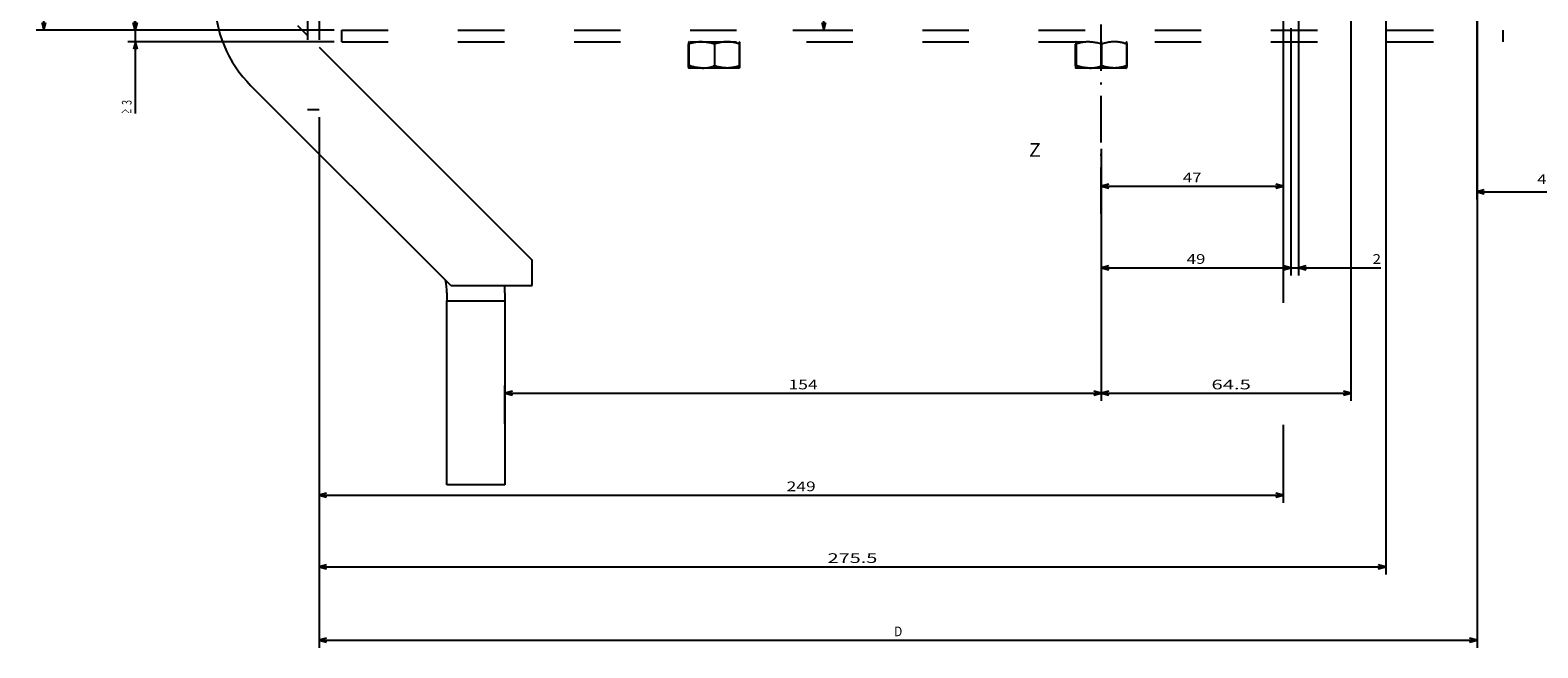
# Model space of a CAD drawing. Extents: x -935 to 2000, y -895 to 1354.
# Drawn here: x -184 to 206, y 667 to 827 of the extents above; entities that cross this region are included whole.
import ezdxf
from ezdxf.enums import TextEntityAlignment as Align

# ---------------------------------------------------------------- set-up
doc = ezdxf.new("R2010")
doc.units = 0
doc.linetypes.add('DASHDOT', pattern=[18.5, 12, -3, 0.5, -3])
doc.linetypes.add('DASHSPACE', pattern=[30, 12, -18])
doc.layers.get('0').update_dxf_attribs({"linetype": 'CONTINUOUS'})
doc.styles.get("Standard").update_dxf_attribs({"font": 'isocp.shx'})

# ---------------------------------------------------------------- blocks, each defined once
blk = doc.blocks.new('BLOCK190')
at = {"color": 7, "width": 1.334517}
blk.add_text('Z', height=3.5, dxfattribs=at).set_placement((-108.262238, -206.189926), (-105.226212, -206.189926), align=Align.FIT)
blk = doc.blocks.new('BLOCK191')
at = {"color": 1}
for p, q in [((-339.080109, -195.064499), (-339.080109, -168.499985)), ((-287.792633, -173.499985), (-341.080109, -173.499985)), ((-287.792633, -176.499985), (-341.080109, -176.499985))]:
    blk.add_line(p, q, dxfattribs=at)
for points in [[(-339.597748, -171.568146), (-339.080109, -173.499985), (-338.562469, -171.568146)], [(-338.562469, -178.431839), (-339.080109, -176.499985), (-339.597748, -178.431839)]]:
    blk.add_lwpolyline(points, dxfattribs=at)
for s, width, p, p2 in [('≥', 0.846977, (-340.080109, -195.064499), (-340.080109, -193.814499)), ('3', 0.845421, (-340.080109, -192.814499), (-340.080109, -191.564499))]:
    blk.add_text(s, height=2.5, rotation=90, dxfattribs=dict(at, width=width)).set_placement(p, p2, align=Align.FIT)
blk = doc.blocks.new('BLOCK192')
at = {"color": 1}
for p, q in [((-40.631504, -173), (-40.631504, -236.894089)), ((-89.6315, -204.153946), (-89.6315, -236.894089)), ((-89.6315, -234.894089), (-40.631504, -234.894089))]:
    blk.add_line(p, q, dxfattribs=at)
for points in [[(-87.699654, -234.37645), (-89.6315, -234.894089), (-87.699654, -235.411728)], [(-42.563354, -235.411728), (-40.631504, -234.894089), (-42.563354, -234.37645)]]:
    blk.add_lwpolyline(points, dxfattribs=at)
at = {"color": 1, "width": 1.361057}
blk.add_text('49', height=2.5, dxfattribs=at).set_placement((-67.550087, -233.894089), (-62.712914, -233.894089), align=Align.FIT)
blk = doc.blocks.new('BLOCK193')
at = {"color": 1}
for p, q in [((-38.631504, -168), (-38.631504, -236.894089)), ((-40.631504, -173), (-40.631504, -236.894089)), ((-45.631504, -234.894089), (-17.363646, -234.894089))]:
    blk.add_line(p, q, dxfattribs=at)
for points in [[(-42.563354, -235.411728), (-40.631504, -234.894089), (-42.563354, -234.37645)], [(-36.699654, -234.37645), (-38.631504, -234.894089), (-36.699654, -235.411728)]]:
    blk.add_lwpolyline(points, dxfattribs=at)
at = {"color": 1, "width": 1.421887}
blk.add_text('2', height=2.5, dxfattribs=at).set_placement((-19.532234, -233.894089), (-17.363647, -233.894089), align=Align.FIT)
blk = doc.blocks.new('BLOCK194')
at = {"color": 1}
for p, q in [((-42.631504, -166.499969), (-42.631504, -215.852219)), ((-89.6315, -204.153946), (-89.6315, -215.852219)), ((-89.6315, -213.852219), (-42.631504, -213.852219))]:
    blk.add_line(p, q, dxfattribs=at)
for points in [[(-87.699654, -213.334579), (-89.6315, -213.852219), (-87.699654, -214.369858)], [(-44.563354, -214.369858), (-42.631504, -213.852219), (-44.563354, -213.334579)]]:
    blk.add_lwpolyline(points, dxfattribs=at)
at = {"color": 1, "width": 1.433236}
blk.add_text('47', height=2.5, dxfattribs=at).set_placement((-68.550087, -212.852219), (-63.712914, -212.852219), align=Align.FIT)
blk = doc.blocks.new('BLOCK195')
at = {"color": 1}
for p, q in [((-25.131504, -25.500017), (-25.131504, -269.330627)), ((-89.6315, -204.153946), (-89.6315, -269.330627)), ((-89.6315, -267.330627), (-25.131504, -267.330627))]:
    blk.add_line(p, q, dxfattribs=at)
for points in [[(-87.699654, -266.812988), (-89.6315, -267.330627), (-87.699654, -267.848267)], [(-27.063354, -267.848267), (-25.131504, -267.330627), (-27.063354, -266.812988)]]:
    blk.add_lwpolyline(points, dxfattribs=at)
at = {"color": 1, "width": 1.701809}
blk.add_text('64.5', height=2.5, dxfattribs=at).set_placement((-61.144646, -266.330627), (-50.970291, -266.330627), align=Align.FIT)
blk = doc.blocks.new('BLOCK196')
at = {"color": 1}
for p, q in [((-89.6315, -204.153946), (-89.6315, -269.330627)), ((-243.6315, -275.230621), (-243.6315, -265.330627)), ((-243.6315, -267.330627), (-89.6315, -267.330627))]:
    blk.add_line(p, q, dxfattribs=at)
for points in [[(-241.699646, -266.812988), (-243.6315, -267.330627), (-241.699646, -267.848267)], [(-91.563354, -267.848267), (-89.6315, -267.330627), (-91.563354, -266.812988)]]:
    blk.add_lwpolyline(points, dxfattribs=at)
at = {"color": 1, "width": 1.622869}
blk.add_text('154', height=2.5, dxfattribs=at).set_placement((-170.384384, -266.330627), (-162.878616, -266.330627), align=Align.FIT)
blk = doc.blocks.new('BLOCK197')
at = {"color": 7}
for p, q in [((-42.631504, -156.499969), (-42.631504, -243.953644)), ((-291.6315, -195.999954), (-291.6315, -295.644196)), ((-42.631504, -275.461761), (-42.631504, -295.644196)), ((-291.6315, -293.644196), (-42.631504, -293.644196))]:
    blk.add_line(p, q, dxfattribs=at)
for points in [[(-289.699646, -293.126556), (-291.6315, -293.644196), (-289.699646, -294.161835)], [(-44.563354, -294.161835), (-42.631504, -293.644196), (-44.563354, -293.126556)]]:
    blk.add_lwpolyline(points, dxfattribs=at)
at = {"color": 7, "width": 1.415119}
blk.add_text('249', height=2.5, dxfattribs=at).set_placement((-170.884384, -292.644196), (-163.378616, -292.644196), align=Align.FIT)
blk = doc.blocks.new('BLOCK198')
at = {"color": 1}
for p, q in [((-339.27713, -173.499985), (-339.27713, -13.999976)), ((-287.792633, -173.499985), (-341.27713, -173.499985))]:
    blk.add_line(p, q, dxfattribs=at)
for points in [[(-338.759491, -15.931828), (-339.27713, -13.999976), (-339.794769, -15.931828)], [(-339.794769, -171.568146), (-339.27713, -173.499985), (-338.759491, -171.568146)]]:
    blk.add_lwpolyline(points, dxfattribs=at)
at = {"color": 1, "width": 1.838043}
blk.add_text('159.5', height=2.5, rotation=90, dxfattribs=at).set_placement((-340.27713, -100.171455), (-340.27713, -87.328514), align=Align.FIT)
blk = doc.blocks.new('BLOCK199')
at = {"color": 1}
for p, q in [((-289.6315, 169.500031), (-364.736542, 169.500031)), ((-362.736542, -173.499985), (-362.736542, 169.500031)), ((-287.792633, -173.499985), (-364.736542, -173.499985))]:
    blk.add_line(p, q, dxfattribs=at)
for points in [[(-362.218903, 167.568176), (-362.736542, 169.500031), (-363.254181, 167.568176)], [(-363.254181, -171.568146), (-362.736542, -173.499985), (-362.218903, -171.568146)]]:
    blk.add_lwpolyline(points, dxfattribs=at)
at = {"color": 1, "width": 1.435533}
blk.add_text('343', height=2.5, rotation=90, dxfattribs=at).set_placement((-363.736542, -5.752859), (-363.736542, 1.752904), align=Align.FIT)
blk = doc.blocks.new('BLOCK200')
at = {"color": 1}
for p, q in [((-129.1315, 189.750031), (-163.263855, 189.750031)), ((-161.263855, -173.499985), (-161.263855, 189.750031)), ((-169.263855, -173.499985), (-159.263855, -173.499985))]:
    blk.add_line(p, q, dxfattribs=at)
for points in [[(-160.746216, 187.818176), (-161.263855, 189.750031), (-161.781494, 187.818176)], [(-161.781494, -171.568146), (-161.263855, -173.499985), (-160.746216, -171.568146)]]:
    blk.add_lwpolyline(points, dxfattribs=at)
at = {"color": 1, "width": 1.680819}
blk.add_text('363.25', height=2.5, rotation=90, dxfattribs=at).set_placement((-162.263855, 27.498161), (-162.263855, 43.009689), align=Align.FIT)
blk = doc.blocks.new('BLOCK203')
at = {"color": 6}
for p, q in [((7.468496, -82.25), (7.468496, -333.126831)), ((-291.6315, -195.999954), (-291.6315, -333.126831)), ((-291.6315, -331.126831), (7.468496, -331.126831))]:
    blk.add_line(p, q, dxfattribs=at)
for points in [[(-289.699646, -330.609192), (-291.6315, -331.126831), (-289.699646, -331.64447)], [(5.536645, -331.64447), (7.468496, -331.126831), (5.536645, -330.609192)]]:
    blk.add_lwpolyline(points, dxfattribs=at)
at = {"color": 6, "width": 1.226998}
blk.add_text('D', height=2.5, dxfattribs=at).set_placement((-143.165787, -330.126831), (-140.997208, -330.126831), align=Align.FIT)
blk = doc.blocks.new('BLOCK204')
at = {"color": 7}
for p, q in [((-16.131504, -52.999996), (-16.131504, -314.18512)), ((-291.6315, -195.999954), (-291.6315, -314.18512)), ((-291.6315, -312.18512), (-16.131504, -312.18512))]:
    blk.add_line(p, q, dxfattribs=at)
for points in [[(-289.699646, -311.66748), (-291.6315, -312.18512), (-289.699646, -312.702759)], [(-18.063354, -312.702759), (-16.131504, -312.18512), (-18.063354, -311.66748)]]:
    blk.add_lwpolyline(points, dxfattribs=at)
at = {"color": 7, "width": 1.717301}
blk.add_text('275.5', height=2.5, dxfattribs=at).set_placement((-160.302963, -311.18512), (-147.460037, -311.18512), align=Align.FIT)
blk = doc.blocks.new('BLOCK207')
at = {"color": 6}
for p, q in [((46.468498, -82.25), (46.468498, -217.261337)), ((7.368496, -116.999939), (7.368496, -217.261337)), ((7.368496, -215.261337), (46.468498, -215.261337))]:
    blk.add_line(p, q, dxfattribs=at)
for points in [[(9.300348, -214.743698), (7.368496, -215.261337), (9.300348, -215.778976)], [(44.536644, -215.778976), (46.468498, -215.261337), (44.536644, -214.743698)]]:
    blk.add_lwpolyline(points, dxfattribs=at)
at = {"color": 6, "width": 1.372192}
blk.add_text('42', height=2.5, dxfattribs=at).set_placement((22.979921, -213.261337), (27.817099, -213.261337), align=Align.FIT)

msp = doc.modelspace()

# ---------------------------------------------------------------- linework, layer by layer
at = {"color": 7, "linetype": 'DASHSPACE'}
for p, q in [((-111.99, 1196.06), (-111.99, 806.06)), ((-108.99, 1196.06), (-108.99, 806.06)), ((-103.15, 823.56), (-103.15, 826.56)), ((-103.15, 826.56), (196.85, 826.56)), ((196.85, 823.56), (196.85, 826.56)), ((-103.15, 823.56), (196.85, 823.56)), ((-111.99, 806.06), (-108.99, 806.06))]:
    msp.add_line(p, q, dxfattribs=at)
at = {"color": 7, "linetype": 'DASHDOT'}
for p, q in [((93.01, 779.05), (93.01, 945.59)), ((-6.99, 823.69), (-6.99, 822.84)), ((93.01, 823.69), (93.01, 822.84)), ((-6.99, 816.63), (-6.99, 817.48))]:
    msp.add_line(p, q, dxfattribs=at)
at = {"color": 7}
for p, q in [((-114.6, 827.74), (-111.99, 825.13)), ((-108.99, 822.13), (-53.99, 767.13)), ((-13.59, 817.35), (-13.59, 822.97)), ((-13.48, 823.56), (-13.49, 823.55)), ((-13.48, 823.56), (-13.49, 823.55)), ((-13.39, 817.35), (-13.39, 822.97)), ((-6.79, 817.35), (-6.79, 822.97)), ((-0.51, 823.56), (-0.49, 823.55)), ((-0.51, 823.56), (-0.49, 823.55)), ((-0.39, 817.35), (-0.39, 822.97)), ((-0.39, 822.97), (-0.39, 817.35)), ((86.41, 817.35), (86.41, 822.97)), ((86.52, 823.56), (86.51, 823.55)), ((86.52, 823.56), (86.51, 823.55)), ((86.61, 817.35), (86.61, 822.97)), ((93.21, 817.35), (93.21, 822.97)), ((99.49, 823.56), (99.51, 823.55)), ((99.49, 823.56), (99.51, 823.55)), ((99.61, 817.35), (99.61, 822.97)), ((99.61, 822.97), (99.61, 817.35)), ((-13.48, 816.76), (-13.49, 816.77)), ((-9.95, 816.76), (-13.48, 816.76)), ((-0.51, 816.76), (-9.95, 816.76)), ((-0.51, 816.76), (-0.49, 816.77)), ((86.52, 816.76), (86.51, 816.77)), ((90.05, 816.76), (86.52, 816.76)), ((99.49, 816.76), (90.05, 816.76)), ((99.49, 816.76), (99.51, 816.77)), ((-74.99, 760.56), (-126.62, 812.18)), ((-53.99, 760.56), (-53.99, 767.13)), ((-74.99, 760.56), (-53.99, 760.56)), ((-75.99, 758.63), (-75.99, 756.63)), ((-75.99, 709.06), (-75.99, 756.63)), ((-75.99, 756.63), (-60.99, 756.63)), ((-60.99, 758.63), (-60.99, 756.63)), ((-60.99, 756.63), (-60.99, 709.06)), ((-60.99, 709.06), (-75.99, 709.06))]:
    msp.add_line(p, q, dxfattribs=at)
for points in [[(-13.49, 823.55), (-13.5, 823.53), (-13.51, 823.51), (-13.52, 823.5), (-13.53, 823.46), (-13.54, 823.4), (-13.55, 823.32), (-13.56, 823.23), (-13.58, 823.11), (-13.58, 823.04), (-13.59, 822.97)], [(-13.39, 822.97), (-13.4, 823.04), (-13.4, 823.11), (-13.42, 823.22), (-13.43, 823.32), (-13.44, 823.4), (-13.45, 823.46), (-13.46, 823.5), (-13.47, 823.53), (-13.48, 823.54), (-13.48, 823.54), (-13.49, 823.55), (-13.49, 823.55), (-13.49, 823.55), (-13.49, 823.55)], [(-9.96, 823.55), (-10.22, 823.55), (-10.24, 823.55), (-10.5, 823.54), (-10.53, 823.54), (-10.79, 823.52), (-10.81, 823.52), (-11.08, 823.49), (-11.1, 823.49), (-11.37, 823.45), (-11.4, 823.45), (-11.67, 823.41), (-11.7, 823.4), (-11.98, 823.35), (-12.01, 823.34), (-12.3, 823.28), (-12.34, 823.27), (-12.63, 823.19), (-12.67, 823.18), (-12.98, 823.09), (-13.02, 823.08), (-13.34, 822.98), (-13.39, 822.97)], [(-9.96, 823.55), (-9.83, 823.54), (-9.7, 823.54), (-9.43, 823.52), (-9.17, 823.5), (-9.17, 823.5), (-8.9, 823.47), (-8.63, 823.43), (-8.63, 823.43), (-8.35, 823.38), (-8.35, 823.38), (-8.06, 823.32), (-8.06, 823.32), (-7.77, 823.25), (-7.76, 823.25), (-7.46, 823.17), (-7.45, 823.17), (-7.14, 823.08), (-7.13, 823.07), (-6.96, 823.02), (-6.79, 822.97)], [(-0.39, 822.97), (-0.59, 823.03), (-0.79, 823.09), (-0.95, 823.14), (-1.11, 823.19), (-1.16, 823.2), (-1.31, 823.24), (-1.46, 823.28), (-1.52, 823.29), (-1.66, 823.33), (-1.8, 823.36), (-1.86, 823.37), (-2, 823.39), (-2.14, 823.42), (-2.19, 823.43), (-2.32, 823.45), (-2.46, 823.47), (-2.51, 823.48), (-2.64, 823.49), (-2.77, 823.51), (-2.82, 823.51), (-2.95, 823.52), (-3.08, 823.53), (-3.13, 823.53), (-3.26, 823.54), (-3.39, 823.54), (-3.44, 823.55), (-3.7, 823.55), (-3.75, 823.55), (-4, 823.54), (-4.05, 823.53), (-4.31, 823.52), (-4.36, 823.51), (-4.62, 823.48), (-4.68, 823.48), (-4.94, 823.44), (-5, 823.43), (-5.27, 823.38), (-5.33, 823.37), (-5.6, 823.31), (-5.67, 823.29), (-5.95, 823.22), (-6.02, 823.2), (-6.18, 823.16), (-6.33, 823.11), (-6.4, 823.09), (-6.67, 823), (-6.79, 822.97)], [(-0.39, 822.97), (-0.4, 823.04), (-0.41, 823.11), (-0.42, 823.23), (-0.43, 823.32), (-0.45, 823.4), (-0.46, 823.46), (-0.47, 823.5), (-0.48, 823.53), (-0.48, 823.54), (-0.49, 823.55)], [(-0.49, 823.55), (-0.48, 823.54), (-0.48, 823.53), (-0.47, 823.5), (-0.46, 823.46), (-0.45, 823.4), (-0.43, 823.32), (-0.42, 823.23), (-0.41, 823.11), (-0.4, 823.04), (-0.39, 822.97)], [(86.51, 823.55), (86.5, 823.53), (86.49, 823.51), (86.48, 823.5), (86.47, 823.46), (86.46, 823.4), (86.45, 823.32), (86.44, 823.23), (86.42, 823.11), (86.42, 823.04), (86.41, 822.97)], [(86.61, 822.97), (86.6, 823.04), (86.6, 823.11), (86.58, 823.22), (86.57, 823.32), (86.56, 823.4), (86.55, 823.46), (86.54, 823.5), (86.53, 823.53), (86.52, 823.54), (86.52, 823.54), (86.51, 823.55), (86.51, 823.55), (86.51, 823.55), (86.51, 823.55)], [(90.04, 823.55), (89.78, 823.55), (89.76, 823.55), (89.5, 823.54), (89.47, 823.54), (89.21, 823.52), (89.19, 823.52), (88.92, 823.49), (88.9, 823.49), (88.63, 823.45), (88.6, 823.45), (88.33, 823.41), (88.3, 823.4), (88.02, 823.35), (87.99, 823.34), (87.7, 823.28), (87.66, 823.27), (87.37, 823.19), (87.33, 823.18), (87.02, 823.09), (86.98, 823.08), (86.66, 822.98), (86.61, 822.97)], [(90.04, 823.55), (90.17, 823.54), (90.3, 823.54), (90.57, 823.52), (90.83, 823.5), (90.83, 823.5), (91.1, 823.47), (91.37, 823.43), (91.37, 823.43), (91.65, 823.38), (91.65, 823.38), (91.94, 823.32), (91.94, 823.32), (92.23, 823.25), (92.24, 823.25), (92.54, 823.17), (92.55, 823.17), (92.86, 823.08), (92.87, 823.07), (93.04, 823.02), (93.21, 822.97)], [(99.61, 822.97), (99.41, 823.03), (99.21, 823.09), (99.05, 823.14), (98.89, 823.19), (98.84, 823.2), (98.69, 823.24), (98.54, 823.28), (98.48, 823.29), (98.34, 823.33), (98.2, 823.36), (98.14, 823.37), (98, 823.39), (97.86, 823.42), (97.81, 823.43), (97.68, 823.45), (97.54, 823.47), (97.49, 823.48), (97.36, 823.49), (97.23, 823.51), (97.18, 823.51), (97.05, 823.52), (96.92, 823.53), (96.87, 823.53), (96.74, 823.54), (96.61, 823.54), (96.56, 823.55), (96.3, 823.55), (96.25, 823.55), (96, 823.54), (95.95, 823.53), (95.69, 823.52), (95.64, 823.51), (95.38, 823.48), (95.32, 823.48), (95.06, 823.44), (95, 823.43), (94.73, 823.38), (94.67, 823.37), (94.4, 823.31), (94.33, 823.29), (94.05, 823.22), (93.98, 823.2), (93.82, 823.16), (93.67, 823.11), (93.6, 823.09), (93.33, 823), (93.21, 822.97)], [(99.61, 822.97), (99.6, 823.04), (99.59, 823.11), (99.58, 823.23), (99.57, 823.32), (99.55, 823.4), (99.54, 823.46), (99.53, 823.5), (99.52, 823.53), (99.52, 823.54), (99.51, 823.55)], [(99.51, 823.55), (99.52, 823.54), (99.52, 823.53), (99.53, 823.5), (99.54, 823.46), (99.55, 823.4), (99.57, 823.32), (99.58, 823.23), (99.59, 823.11), (99.6, 823.04), (99.61, 822.97)], [(-13.49, 816.77), (-13.5, 816.77), (-13.5, 816.78), (-13.52, 816.81), (-13.53, 816.85), (-13.54, 816.91), (-13.55, 816.99), (-13.56, 817.09), (-13.58, 817.2), (-13.58, 817.27), (-13.59, 817.35)], [(-13.39, 817.35), (-13.4, 817.27), (-13.4, 817.21), (-13.42, 817.09), (-13.43, 816.99), (-13.44, 816.92), (-13.45, 816.86), (-13.46, 816.81), (-13.47, 816.78), (-13.48, 816.77), (-13.48, 816.77), (-13.49, 816.77), (-13.49, 816.77)], [(-9.96, 816.77), (-10.24, 816.77), (-10.47, 816.77), (-10.53, 816.78), (-10.66, 816.78), (-10.8, 816.79), (-10.81, 816.8), (-11.08, 816.82), (-11.1, 816.82), (-11.37, 816.86), (-11.4, 816.86), (-11.67, 816.91), (-11.7, 816.91), (-11.98, 816.97), (-12.01, 816.97), (-12.3, 817.04), (-12.34, 817.04), (-12.63, 817.12), (-12.67, 817.13), (-12.98, 817.22), (-13.02, 817.23), (-13.2, 817.29), (-13.39, 817.35)], [(-9.96, 816.77), (-9.7, 816.77), (-9.43, 816.79), (-9.17, 816.81), (-8.9, 816.85), (-8.63, 816.89), (-8.63, 816.89), (-8.35, 816.94), (-8.35, 816.94), (-8.06, 817), (-8.06, 817), (-7.77, 817.06), (-7.76, 817.07), (-7.46, 817.14), (-7.45, 817.15), (-7.14, 817.24), (-7.13, 817.24), (-6.81, 817.34), (-6.79, 817.35)], [(-0.39, 817.35), (-0.59, 817.28), (-0.79, 817.22), (-1.07, 817.14), (-1.16, 817.11), (-1.32, 817.07), (-1.47, 817.03), (-1.52, 817.02), (-1.66, 816.99), (-1.8, 816.96), (-1.86, 816.95), (-2, 816.92), (-2.14, 816.89), (-2.19, 816.88), (-2.32, 816.86), (-2.46, 816.84), (-2.51, 816.84), (-2.64, 816.82), (-2.77, 816.81), (-2.82, 816.8), (-2.95, 816.79), (-3.08, 816.78), (-3.13, 816.78), (-3.26, 816.77), (-3.39, 816.77), (-3.44, 816.77), (-3.7, 816.77), (-3.75, 816.77), (-4, 816.78), (-4.05, 816.78), (-4.31, 816.8), (-4.36, 816.8), (-4.62, 816.83), (-4.68, 816.84), (-4.94, 816.87), (-5, 816.88), (-5.27, 816.93), (-5.33, 816.95), (-5.6, 817), (-5.67, 817.02), (-5.95, 817.09), (-6.02, 817.11), (-6.32, 817.2), (-6.4, 817.22), (-6.59, 817.28), (-6.79, 817.35)], [(-0.39, 817.35), (-0.4, 817.27), (-0.41, 817.2), (-0.42, 817.09), (-0.43, 816.99), (-0.45, 816.91), (-0.46, 816.85), (-0.47, 816.81), (-0.47, 816.79), (-0.48, 816.78), (-0.49, 816.77)], [(-0.49, 816.77), (-0.48, 816.78), (-0.47, 816.8), (-0.47, 816.81), (-0.46, 816.85), (-0.45, 816.91), (-0.43, 816.99), (-0.42, 817.09), (-0.41, 817.2), (-0.4, 817.27), (-0.39, 817.35)], [(86.51, 816.77), (86.5, 816.77), (86.5, 816.78), (86.48, 816.81), (86.47, 816.85), (86.46, 816.91), (86.45, 816.99), (86.44, 817.09), (86.42, 817.2), (86.42, 817.27), (86.41, 817.35)], [(86.61, 817.35), (86.6, 817.27), (86.6, 817.21), (86.58, 817.09), (86.57, 816.99), (86.56, 816.92), (86.55, 816.86), (86.54, 816.81), (86.53, 816.78), (86.52, 816.77), (86.52, 816.77), (86.51, 816.77), (86.51, 816.77)], [(90.04, 816.77), (89.76, 816.77), (89.53, 816.77), (89.47, 816.78), (89.34, 816.78), (89.2, 816.79), (89.19, 816.8), (88.92, 816.82), (88.9, 816.82), (88.63, 816.86), (88.6, 816.86), (88.33, 816.91), (88.3, 816.91), (88.02, 816.97), (87.99, 816.97), (87.7, 817.04), (87.66, 817.04), (87.37, 817.12), (87.33, 817.13), (87.02, 817.22), (86.98, 817.23), (86.8, 817.29), (86.61, 817.35)], [(90.04, 816.77), (90.3, 816.77), (90.57, 816.79), (90.83, 816.81), (91.1, 816.85), (91.37, 816.89), (91.37, 816.89), (91.65, 816.94), (91.65, 816.94), (91.94, 817), (91.94, 817), (92.23, 817.06), (92.24, 817.07), (92.54, 817.14), (92.55, 817.15), (92.86, 817.24), (92.87, 817.24), (93.19, 817.34), (93.21, 817.35)], [(99.61, 817.35), (99.41, 817.28), (99.21, 817.22), (98.93, 817.14), (98.84, 817.11), (98.68, 817.07), (98.53, 817.03), (98.48, 817.02), (98.34, 816.99), (98.2, 816.96), (98.14, 816.95), (98, 816.92), (97.86, 816.89), (97.81, 816.88), (97.68, 816.86), (97.54, 816.84), (97.49, 816.84), (97.36, 816.82), (97.23, 816.81), (97.18, 816.8), (97.05, 816.79), (96.92, 816.78), (96.87, 816.78), (96.74, 816.77), (96.61, 816.77), (96.56, 816.77), (96.3, 816.77), (96.25, 816.77), (96, 816.78), (95.95, 816.78), (95.69, 816.8), (95.64, 816.8), (95.38, 816.83), (95.32, 816.84), (95.06, 816.87), (95, 816.88), (94.73, 816.93), (94.67, 816.95), (94.4, 817), (94.33, 817.02), (94.05, 817.09), (93.98, 817.11), (93.68, 817.2), (93.6, 817.22), (93.41, 817.28), (93.21, 817.35)], [(99.61, 817.35), (99.6, 817.27), (99.59, 817.2), (99.58, 817.09), (99.57, 816.99), (99.55, 816.91), (99.54, 816.85), (99.53, 816.81), (99.53, 816.79), (99.52, 816.78), (99.51, 816.77)], [(99.51, 816.77), (99.52, 816.78), (99.53, 816.8), (99.53, 816.81), (99.54, 816.85), (99.55, 816.91), (99.57, 816.99), (99.58, 817.09), (99.59, 817.2), (99.6, 817.27), (99.61, 817.35)]]:
    msp.add_lwpolyline(points, dxfattribs=at)
for centre, radius, start, end in [((-103.99, 834.81), 32, 180, 225), ((-90.99, 758.63), 15, 0, 12.6782), ((-90.99, 758.63), 30, 0, 3.6817)]:
    msp.add_arc(centre, radius, start, end, dxfattribs=at)

# ---------------------------------------------------------------- block references
for name in ['BLOCK200', 'BLOCK199', 'BLOCK198', 'BLOCK195', 'BLOCK204', 'BLOCK203', 'BLOCK207', 'BLOCK197', 'BLOCK194', 'BLOCK191', 'BLOCK193', 'BLOCK192', 'BLOCK196', 'BLOCK190']:
    msp.add_blockref(name, (182.64, 1000.06))

doc.saveas('drawing.dxf')
